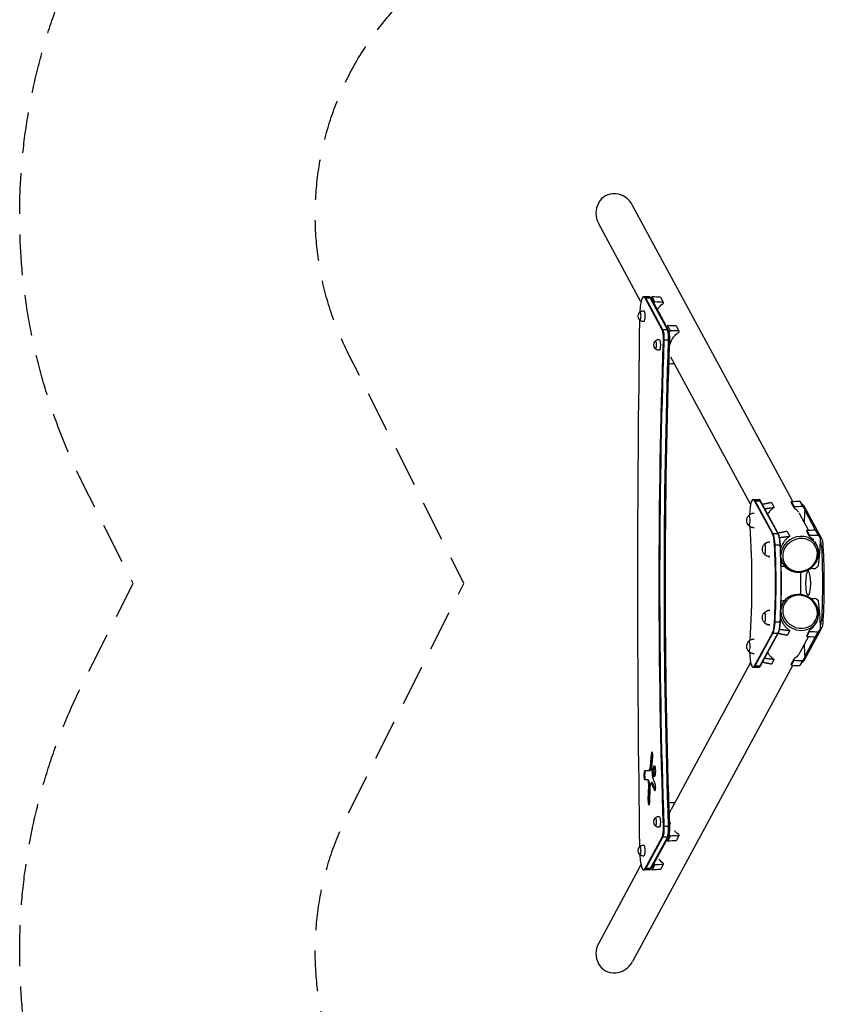
# Model space of a CAD drawing. Units: millimetres. Extents: x -5764 to 5102, y -4820 to 4820.
# Drawn here: x -5764 to -3262, y -1310 to 1755 of the extents above; entities that cross this region are included whole.
import ezdxf

# ---------------------------------------------------------------- set-up
doc = ezdxf.new("R2010")
doc.units = ezdxf.units.MM
doc.header["$LTSCALE"] = 20
doc.linetypes.add('HIDDEN', pattern=[9.525, 6.35, -3.175])
for name, color, linetype in [('2d', 230, 'Continuous'), ('ASTM-BufferZone', 240, 'HIDDEN'), ('ASTM-Safetyzone', 64, 'HIDDEN')]:
    doc.layers.add(name, color=color, linetype=linetype)

msp = doc.modelspace()

# ---------------------------------------------------------------- linework, layer by layer
at = {"layer": '2d'}
for p, q in [((-3356.7, 255.1), (-3855.9, 1176.8)), ((-3829.9, 876.7), (-3961.5, 1119.6)), ((-3803, 892), (-3821.5, 892)), ((-3786.3, 876), (-3794.9, 892)), ((-3768.8, 890.9), (-3760.5, 875.4)), ((-3798.5, 888), (-3817.1, 888)), ((-3763.8, 789.7), (-3817.1, 888)), ((-3761.4, 789.7), (-3814.6, 888)), ((-3800.9, 888), (-3747.7, 789.7)), ((-3798.5, 888), (-3745.2, 789.7)), ((-3737.8, 786.5), (-3746.5, 802.5)), ((-3720.4, 801.4), (-3712, 785.9)), ((-3745.2, 789.7), (-3763.8, 789.7)), ((-3741.3, 756.7), (-3759.9, 756.7)), ((-3488.5, 246.4), (-3736.6, 704.5)), ((-3480.6, 261), (-3462, 261)), ((-3421, 155.1), (-3476.3, 257.2)), ((-3476.3, 257.2), (-3457.7, 257.2)), ((-3419.1, 155.1), (-3474.4, 257.2)), ((-3459.7, 257.2), (-3404.4, 155.1)), ((-3402.5, 155.1), (-3457.7, 257.2)), ((-3423.7, 251.6), (-3415.4, 236.3)), ((-3353.5, 235.3), (-3362.3, 251.5)), ((-3353.4, 239.5), (-3361.8, 254.9)), ((-3335.8, 256), (-3327.2, 240.1)), ((-3319.2, 229.5), (-3328.9, 247.5)), ((-3308.2, 165.5), (-3335.2, 215.4)), ((-3326, 244), (-3327, 244)), ((-3323, 241.3), (-3325.6, 241.3)), ((-3323, 241.3), (-3267.8, 139.3)), ((-3319.3, 225.4), (-3287.4, 166.4)), ((-3421, 155.1), (-3402.5, 155.1)), ((-3375.1, 162), (-3366.9, 146.8)), ((-3305, 145.7), (-3313.8, 161.9)), ((-3304.9, 149.9), (-3313.3, 165.3)), ((-3287.3, 166.4), (-3278.6, 150.5)), ((-3270.7, 139.9), (-3280.4, 157.9)), ((-3283, 118.9), (-3286.7, 125.8)), ((-3270.7, 139.3), (-3267.8, 139.3)), ((-3414.5, 119.9), (-3395.9, 119.9)), ((-3263.3, 115.6), (-3268.2, 115.6)), ((-3388.5, 61.7), (-3392.1, 68.4)), ((-3308.6, 38.1), (-3309.6, 38.1)), ((-3308.6, -38.1), (-3309.6, -38.1)), ((-3388.5, -61.7), (-3392.1, -68.4)), ((-3414.5, -119.9), (-3395.9, -119.9)), ((-3283, -118.9), (-3286.4, -125.3)), ((-3268.2, -115.6), (-3263.3, -115.6)), ((-3366.9, -146.8), (-3375.1, -162)), ((-3267.8, -139.3), (-3323, -241.3)), ((-3313.8, -161.9), (-3305, -145.7)), ((-3313.3, -165.3), (-3304.9, -149.9)), ((-3278.6, -150.5), (-3287.3, -166.4)), ((-3280.4, -157.9), (-3270.7, -139.9)), ((-3267.8, -139.3), (-3270.7, -139.3)), ((-3476.3, -257.2), (-3421, -155.1)), ((-3474.4, -257.2), (-3419.1, -155.1)), ((-3404.4, -155.1), (-3459.7, -257.2)), ((-3457.7, -257.2), (-3402.5, -155.1)), ((-3421, -155.1), (-3402.5, -155.1)), ((-3308.2, -165.5), (-3334.9, -214.9)), ((-3287.4, -166.4), (-3319.3, -225.4)), ((-3415.4, -236.3), (-3423.7, -251.6)), ((-3362.3, -251.5), (-3353.5, -235.3)), ((-3361.8, -254.9), (-3353.4, -239.5)), ((-3327.2, -240.1), (-3335.8, -256)), ((-3328.9, -247.5), (-3319.2, -229.5)), ((-3326, -244), (-3327, -244)), ((-3325.6, -241.3), (-3323, -241.3)), ((-3356.7, -255.1), (-3855.9, -1176.8)), ((-3488.5, -246.4), (-3736.4, -704.2)), ((-3480.6, -261), (-3462, -261)), ((-3476.3, -257.2), (-3457.7, -257.2)), ((-3797.8, -531.6), (-3801.1, -569)), ((-3795.4, -531.6), (-3798.6, -569)), ((-3795.4, -531.6), (-3797.8, -531.6)), ((-3796.1, -573.1), (-3793.4, -540.4)), ((-3798.6, -569), (-3801.1, -569)), ((-3792.9, -604.9), (-3796.1, -573.1)), ((-3803.3, -583.9), (-3818.1, -583.9)), ((-3807.5, -611.5), (-3818.1, -611.5)), ((-3785.4, -624.1), (-3792.9, -604.9)), ((-3806.7, -629.7), (-3808.1, -673.5)), ((-3804.3, -629.7), (-3806.7, -629.7)), ((-3804.3, -629.7), (-3805.7, -673.5)), ((-3802.4, -677.8), (-3801.1, -638.9)), ((-3795.4, -620.3), (-3797.8, -620.3)), ((-3796.7, -621.6), (-3787.6, -644.5)), ((-3794.3, -621.6), (-3796.7, -621.6)), ((-3794.3, -621.6), (-3785.3, -644.2)), ((-3805.7, -673.5), (-3808.1, -673.5)), ((-3785.4, -644.5), (-3787.6, -644.5)), ((-3741.3, -756.7), (-3759.9, -756.7)), ((-3817.1, -888), (-3763.8, -789.7)), ((-3814.6, -888), (-3761.4, -789.7)), ((-3747.7, -789.7), (-3800.9, -888)), ((-3745.2, -789.7), (-3798.5, -888)), ((-3745.2, -789.7), (-3763.8, -789.7)), ((-3746.5, -802.5), (-3737.8, -786.5)), ((-3712, -785.9), (-3720.4, -801.4)), ((-3829.9, -876.7), (-3961.5, -1119.6)), ((-3798.5, -888), (-3817.1, -888)), ((-3794.9, -892), (-3786.3, -876)), ((-3760.5, -875.4), (-3768.8, -890.9)), ((-3803, -892), (-3821.5, -892))]:
    msp.add_line(p, q, dxfattribs=at)
at = {"layer": '2d', "extrusion": (0, 0, -1)}
for centre, radius, start, end in [((3821.6, 832), 17, 316.1424, 43.8576), ((3773.1, 742.5), 17, 316.1424, 43.8576), ((3477.5, 196), 23, 317.2589, 42.7411), ((3429, 106.4), 23, 317.2589, 42.7411), ((3429, -106.4), 23, 317.2589, 42.7411), ((3477.5, -196), 23, 317.2589, 42.7411), ((3773.1, -742.5), 17, 316.1424, 43.8576), ((3821.6, -832), 17, 316.1424, 43.8576)]:
    msp.add_arc(centre, radius, start, end, dxfattribs=at)
at = {"layer": '2d'}
for centre, major_axis, ratio, start_param, end_param in [((-3908.7, 1148.2), (31.3, -57.8), 0.913179, 1.570796, 4.712389), ((-3821.5, 832), (0, -60), 0.207912, 2.775074, 4.508745), ((-3819.1, 832), (0, -60), 0.207912, 2.775074, 3.141593), ((-3819.1, 832), (0, -60), 0.207912, 2.775074, 3.141593), ((-3805.4, 832), (0, -60), 0.207912, 2.775074, 3.141593), ((-1553.6, 0), (0, -11000), 0.207912, 4.637727, 4.787051), ((-3766.1, 761.7), (0, -30), 0.207912, 1.401848, 2.775074), ((-3763.6, 761.7), (0, -30), 0.207912, 1.401848, 2.775074), ((-3749.9, 761.7), (0, -30), 0.207912, 1.401848, 2.775074), ((-2821.5, 0), (0, -4500), 0.207912, 4.543441, 4.881337), ((-2819.1, 0), (0, -4500), 0.207912, 4.543441, 4.881337), ((-3480.6, 204), (0, -57), 0.207912, 2.775074, 4.54515), ((-3478.6, 204), (0, -57), 0.207912, 2.775074, 3.141593), ((-3462, 204), (0, -57), 0.207912, 2.775074, 3.141593), ((-3326.2, 130.5), (0, -211.6), 0.207912, 4.084006, 4.103642), ((-3397.2, 261.6), (0, -211.6), 0.207912, 1.446505, 1.466141), ((-3362.9, 261.6), (0, -212.8), 0.207912, 1.226145, 1.419739), ((-3493.7, 196), (0, -16), 0.207912, -0.221303, 3.362895), ((-3476.8, 197.5), (0, -24.5), 0.978148, -0.776073, -0.014525), ((-3424.9, 106.6), (0, -52), 0.207912, 1.83053, 2.775074), ((-3423, 106.6), (0, -52), 0.207912, 1.83053, 2.775074), ((-3406.3, 106.6), (0, -52), 0.207912, 1.83053, 2.775074), ((-3277.7, 40.9), (0, -211.6), 0.207912, 4.084006, 4.103642), ((-3445.1, 106.4), (0, -16), 0.207912, -0.221303, 3.362895), ((-3335.7, 90.3), (-52.8, -28.6), 0.913179, -0.318501, 5.755055), ((-3348.6, 172), (0, -211.6), 0.207912, 1.446505, 1.466141), ((-3314.4, 172), (0, -212.8), 0.207912, 0.988815, 1.419739), ((-3275.3, 106.6), (0, -35), 0.207912, 1.83053, 2.491161), ((-3508.3, 0), (0, -467), 0.207912, 1.311063, 1.83053), ((-3506.3, 0), (0, -467), 0.207912, 1.311063, 1.83053), ((-3489.7, 0), (0, -467), 0.207912, 1.311063, 1.83053), ((-3428.2, 107.9), (0, -24.5), 0.978148, -0.776073, -0.014525), ((-3457, 0), (0, -600), 0.207912, 1.512789, 1.628804), ((-3335.7, -90.3), (52.8, -28.6), 0.913179, 3.669714, 9.743287), ((-3314.4, -172), (0, -212.8), 0.207912, 1.721853, 2.152778), ((-3445.1, -106.4), (0, -16), 0.207912, -0.221303, 3.362895), ((-3428.2, -105), (0, -24.5), 0.978148, -0.776073, -0.014525), ((-3424.9, -106.6), (0, -52), 0.207912, 0.366519, 1.311063), ((-3423, -106.6), (0, -52), 0.207912, 0.366519, 1.311063), ((-3406.3, -106.6), (0, -52), 0.207912, 0.366519, 1.311063), ((-3275.3, -106.6), (0, -35), 0.207912, 0.650431, 1.311063), ((-3348.6, -172), (0, -211.6), 0.207912, 1.675452, 1.695088), ((-3493.7, -196), (0, -16), 0.207912, -0.221303, 3.362895), ((-3277.7, -40.9), (0, -211.6), 0.207912, -0.962049, -0.942414), ((-3476.8, -194.5), (0, -24.5), 0.978148, -0.776073, -0.014525), ((-3480.6, -204), (0, -57), 0.207912, -1.40356, 0.366519), ((-3362.9, -261.6), (0, -212.8), 0.207912, 1.721853, 1.915448), ((-3397.2, -261.6), (0, -211.6), 0.207912, 1.675452, 1.695088), ((-3478.6, -204), (0, -57), 0.207912, 0, 0.366519), ((-3462, -204), (0, -57), 0.207912, 0, 0.366519), ((-3326.2, -130.5), (0, -211.6), 0.207912, -0.962049, -0.942414), ((-3795.6, -536.1), (0, -11.6), 0.207912, 1.189114, 4.316337), ((-3793.2, -536.1), (0, -11.6), 0.207912, 3.674051, 4.316337), ((-3786.3, -584.9), (0, -17.7), 0.207912, 3.48014, 5.944638), ((-3818.1, -597.7), (0, -13.8), 0.207912, 3.141593, 6.283185), ((-3815.6, -597.7), (0, -13.8), 0.207912, 3.141593, 6.283185), ((-3786.5, -634.3), (0, -11.5), 0.207912, -0.480784, 2.651996), ((-3805.2, -675.6), (0, -14), 0.207912, 4.56112, 7.696899), ((-3802.8, -675.6), (0, -14), 0.207912, 4.56112, 5.849018), ((-3766.1, -761.7), (0, -30), 0.207912, 0.366519, 1.739744), ((-3763.6, -761.7), (0, -30), 0.207912, 0.366519, 1.739744), ((-3763.6, -761.7), (0, -30), 0.207912, 0.366519, 1.739744), ((-3749.9, -761.7), (0, -30), 0.207912, 0.366519, 1.739744), ((-3821.5, -832), (0, -60), 0.207912, -1.367153, 0.366519), ((-3819.1, -832), (0, -60), 0.207912, 0, 0.366519), ((-3819.1, -832), (0, -60), 0.207912, 0, 0.366519), ((-3805.4, -832), (0, -60), 0.207912, 0, 0.366519), ((-3908.7, -1148.2), (-31.3, -57.8), 0.913179, 4.712389, 7.853982)]:
    msp.add_ellipse(centre, major_axis=major_axis, ratio=ratio, start_param=start_param, end_param=end_param, dxfattribs=at)
at = {"layer": '2d', "extrusion": (0, 0, -1)}
for centre, major_axis, ratio, start_param, end_param in [((-3805.4, 832), (0, -60), 0.207912, 3.141593, 3.508112), ((-3803, 832), (0, -60), 0.207912, 3.141593, 3.508112), ((-3804.2, 897.5), (0, -211.6), 0.207912, -1.466141, -1.446505), ((-3833.3, 832), (0, -12.3), 0.207912, 2.697275, 6.727503), ((-3821.5, 832), (0, -17), 0.207912, 3.145526, 6.279252), ((-3749.9, 761.7), (0, -30), 0.207912, 3.508112, 4.881337), ((-3747.5, 761.7), (0, -30), 0.207912, 3.508112, 4.881337), ((-3755.7, 808), (0, -211.6), 0.207912, -1.466141, -1.446505), ((-3784.8, 742.5), (0, -12.3), 0.207912, 2.697275, 6.727503), ((-2837.6, 0), (0, -4500), 0.207912, 1.401848, 1.739744), ((-2835.2, 0), (0, -4500), 0.207912, 1.401848, 1.739744), ((-3773.1, 742.5), (0, -17), 0.207912, 3.145526, 6.279252), ((-2821.5, 0), (0, -4500), 0.207912, 1.401848, 1.739744), ((-3463.9, 204), (0, -57), 0.207912, 3.141593, 3.508112), ((-3476.8, 194.5), (0, -24.5), 0.978148, 2.365519, 3.127068), ((-3326, 204), (0, -40), 0.207912, 3.141593, 3.508112), ((-3606.7, 0), (0, -583), 0.207912, 4.402449, 5.022329), ((-3408.3, 106.6), (0, -52), 0.207912, 3.508112, 4.452656), ((-3428.2, 105), (0, -24.5), 0.978148, 2.365519, 3.127068), ((-3270.4, 106.6), (0, -35), 0.207912, 3.508112, 4.452656), ((-3491.7, 0), (0, -467), 0.207912, 4.452656, 4.972122), ((-3314, 93.5), (-33.5, -18.1), 0.913179, 3.306806, 3.734863), ((-3358.6, 0), (0, -450), 0.207912, 4.452656, 4.972122), ((-3353.8, 0), (0, -450), 0.207912, 4.452656, 4.972122), ((-3309.6, 0), (0, -38.1), 0.207912, 3.141593, 9.424778), ((-3428.2, -107.9), (0, -24.5), 0.978148, 2.365519, 3.127068), ((-3408.3, -106.6), (0, -52), 0.207912, -1.311063, -0.366519), ((-3270.4, -106.6), (0, -35), 0.207912, -1.311063, -0.366519), ((-3476.8, -197.5), (0, -24.5), 0.978148, 2.365519, 3.127068), ((-3326, -204), (0, -40), 0.207912, -0.366519, 0), ((-3463.9, -204), (0, -57), 0.207912, -0.366519, 0), ((-3805.8, -559.6), (0, -24.4), 0.207912, -1.174744, 0), ((-3803.3, -559.6), (0, -24.4), 0.207912, -1.174744, 0), ((-3810, -627.3), (0, -15.8), 0.207912, 3.141593, 4.863658), ((-3807.5, -627.3), (0, -15.8), 0.207912, 3.141593, 4.863658), ((-3795.3, -643.3), (0, -28.2), 0.207912, 1.727879, 2.339814), ((-3797.8, -631.5), (0, -11.2), 0.207912, 2.339814, 3.622376), ((-3795.4, -631.5), (0, -11.2), 0.207912, 3.141593, 3.622376), ((-3784.8, -742.5), (0, -12.3), 0.207912, 2.697275, 6.727503), ((-3773.1, -742.5), (0, -17), 0.207912, 3.145526, 6.279252), ((-3749.9, -761.7), (0, -30), 0.207912, 4.543441, 5.916666), ((-3747.5, -761.7), (0, -30), 0.207912, 4.543441, 5.916666), ((-3755.7, -808), (0, -211.6), 0.207912, 4.588098, 4.607733), ((-3833.3, -832), (0, -12.3), 0.207912, 2.697275, 6.727503), ((-3821.5, -832), (0, -17), 0.207912, 3.145526, 6.279252), ((-3805.4, -832), (0, -60), 0.207912, -0.366519, 0), ((-3803, -832), (0, -60), 0.207912, -0.366519, 0), ((-3804.2, -897.5), (0, -211.6), 0.207912, 4.588098, 4.607733)]:
    msp.add_ellipse(centre, major_axis=major_axis, ratio=ratio, start_param=start_param, end_param=end_param, dxfattribs=at)
for centre, major_axis in [((-3334.7, 88.5), (-48.4, -26.2)), ((-3334.7, -88.5), (48.4, -26.2))]:
    msp.add_ellipse(centre, major_axis=major_axis, ratio=0.913179, dxfattribs=at)
at = {"layer": '2d'}
msp.add_ellipse((-3788.8, -584.9), major_axis=(0, -17.7), ratio=0.207912, dxfattribs=at)
for points, degree in [([(-3794.9, 892), (-3796.3, 890.9), (-3797.6, 889.9), (-3798.9, 888.7)], 3), ([(-3768.8, 890.9), (-3777.5, 891.2), (-3786.2, 891.6), (-3794.9, 892)], 3), ([(-3789.8, 872), (-3788.7, 873.4), (-3787.5, 874.7), (-3786.3, 876)], 3), ([(-3760.5, 875.4), (-3769.1, 875.6), (-3777.7, 875.8), (-3786.3, 876)], 3), ([(-3746.5, 802.5), (-3747.8, 801.5), (-3749.2, 800.4), (-3750.4, 799.3)], 3), ([(-3720.4, 801.4), (-3729.1, 801.7), (-3737.8, 802.1), (-3746.5, 802.5)], 3), ([(-3742.7, 780.8), (-3741.1, 782.8), (-3739.5, 784.7), (-3737.8, 786.5)], 3), ([(-3712, 785.9), (-3720.6, 786.1), (-3729.2, 786.3), (-3737.8, 786.5)], 3), ([(-3725.2, 683.4), (-3731.4, 683.2), (-3737.6, 682.9), (-3743.8, 682.6)], 3), ([(-3423.7, 251.6), (-3437.8, 248.6), (-3451.6, 245.8)], 2), ([(-3361.8, 254.9), (-3353.1, 255.3), (-3344.5, 255.7), (-3335.8, 256)], 3), ([(-3328.9, 247.5), (-3330.9, 250.6), (-3333.2, 253.4), (-3335.8, 256)], 3), ([(-3444.5, 232.7), (-3430.2, 234.5), (-3415.4, 236.3)], 2), ([(-3353.4, 239.5), (-3344.7, 239.7), (-3335.9, 239.9), (-3327.2, 240.1)], 3), ([(-3327.2, 240.1), (-3324.2, 236.8), (-3321.5, 233.3), (-3319.2, 229.5)], 3), ([(-3375.1, 162), (-3389.3, 159.1), (-3403, 156.2)], 2), ([(-3313.3, 165.3), (-3304.6, 165.7), (-3295.9, 166.1), (-3287.3, 166.4)], 3), ([(-3280.4, 157.9), (-3282.4, 161), (-3284.7, 163.8), (-3287.3, 166.4)], 3), ([(-3398.6, 142.8), (-3383, 144.7), (-3366.9, 146.8)], 2), ([(-3304.9, 149.9), (-3296.1, 150.1), (-3287.4, 150.3), (-3278.6, 150.5)], 3), ([(-3278.6, 150.5), (-3275.7, 147.2), (-3273, 143.7), (-3270.7, 139.9)], 3), ([(-3393.3, 54.7), (-3387.7, 53.6), (-3382, 52.4)], 2), ([(-3301.8, 47.1), (-3296.9, 46.9), (-3291.9, 46.7), (-3286.9, 46.5)], 3), ([(-3277.4, 55), (-3280.3, 51.9), (-3283.5, 49.1), (-3286.9, 46.5)], 3), ([(-3393.3, -54.7), (-3387.7, -53.6), (-3382, -52.4)], 2), ([(-3301.8, -47.1), (-3296.9, -46.9), (-3291.9, -46.7), (-3286.9, -46.5)], 3), ([(-3286.9, -46.5), (-3283.5, -49.1), (-3280.3, -51.9), (-3277.4, -55)], 3), ([(-3398.6, -142.8), (-3383, -144.7), (-3366.9, -146.8)], 2), ([(-3304.9, -149.9), (-3296.1, -150.1), (-3287.4, -150.3), (-3278.6, -150.5)], 3), ([(-3270.7, -139.9), (-3273, -143.7), (-3275.7, -147.2), (-3278.6, -150.5)], 3), ([(-3375.1, -162), (-3389.3, -159.1), (-3403, -156.2)], 2), ([(-3313.3, -165.3), (-3304.6, -165.7), (-3295.9, -166.1), (-3287.3, -166.4)], 3), ([(-3287.3, -166.4), (-3284.7, -163.8), (-3282.4, -161), (-3280.4, -157.9)], 3), ([(-3444.5, -232.7), (-3430.2, -234.5), (-3415.4, -236.3)], 2), ([(-3353.4, -239.5), (-3344.7, -239.7), (-3335.9, -239.9), (-3327.2, -240.1)], 3), ([(-3319.2, -229.5), (-3321.5, -233.3), (-3324.2, -236.8), (-3327.2, -240.1)], 3), ([(-3423.7, -251.6), (-3437.8, -248.6), (-3451.6, -245.8)], 2), ([(-3361.8, -254.9), (-3353.1, -255.3), (-3344.5, -255.7), (-3335.8, -256)], 3), ([(-3335.8, -256), (-3333.2, -253.4), (-3330.9, -250.6), (-3328.9, -247.5)], 3), ([(-3725.2, -683.4), (-3731.4, -683.1), (-3737.6, -682.9), (-3743.8, -682.6)], 3), ([(-3737.8, -786.5), (-3739.5, -784.7), (-3741.1, -782.8), (-3742.7, -780.8)], 3), ([(-3712, -785.9), (-3720.6, -786.1), (-3729.2, -786.3), (-3737.8, -786.5)], 3), ([(-3750.4, -799.3), (-3749.2, -800.4), (-3747.8, -801.5), (-3746.5, -802.5)], 3), ([(-3720.4, -801.4), (-3729.1, -801.7), (-3737.8, -802.1), (-3746.5, -802.5)], 3), ([(-3798.9, -888.7), (-3797.6, -889.9), (-3796.3, -890.9), (-3794.9, -892)], 3), ([(-3786.3, -876), (-3787.5, -874.7), (-3788.7, -873.3), (-3789.8, -872)], 3), ([(-3760.5, -875.4), (-3769.1, -875.6), (-3777.7, -875.8), (-3786.3, -876)], 3), ([(-3768.8, -890.9), (-3777.5, -891.2), (-3786.2, -891.6), (-3794.9, -892)], 3)]:
    msp.add_open_spline(points, degree=degree, dxfattribs=at)
for points, knots in [([(-3779.2, 852.5), (-3778.5, 853.5), (-3777.8, 854.6), (-3776.2, 856.7), (-3775.4, 857.7), (-3773.8, 859.6), (-3773, 860.6), (-3770.4, 863.3), (-3768.5, 865.1), (-3764.7, 868.3), (-3762.7, 869.9), (-3760.6, 871.3)], [0.09480601, 0.09480601, 0.09480601, 0.09480601, 0.0986573, 0.0986573, 0.10245181, 0.10245181, 0.10624631, 0.10624631, 0.11383531, 0.11383531, 0.12142432, 0.12142432, 0.12142432, 0.12142432]), ([(-3833.8, 844.1), (-3833.4, 844.5), (-3832.9, 844.9), (-3831.8, 845.8), (-3831.1, 846.3), (-3829.6, 847.1), (-3828.8, 847.5), (-3827, 848.2), (-3825.9, 848.5), (-3823.8, 848.9), (-3822.7, 849), (-3821.5, 849)], [2.9390444, 2.9390444, 2.9390444, 2.9390444, 2.9803408, 2.9803408, 3.0216372, 3.0216372, 3.0629336, 3.0629336, 3.10423, 3.10423, 3.1455265, 3.1455265, 3.1455265, 3.1455265]), ([(-3821.5, 815), (-3822.7, 815), (-3823.8, 815.1), (-3825.9, 815.4), (-3827, 815.7), (-3828.8, 816.4), (-3829.6, 816.8), (-3831.1, 817.7), (-3831.8, 818.2), (-3832.9, 819), (-3833.4, 819.5), (-3833.8, 819.9)], [6.2792515, 6.2792515, 6.2792515, 6.2792515, 6.3205479, 6.3205479, 6.3618443, 6.3618443, 6.4031407, 6.4031407, 6.4444371, 6.4444371, 6.4857335, 6.4857335, 6.4857335, 6.4857335]), ([(-3741.9, 731.9), (-3741.8, 732.4), (-3741.8, 733), (-3741.6, 734.2), (-3741.6, 734.8), (-3741.3, 736.6), (-3741.1, 737.8), (-3740.4, 741.4), (-3739.8, 743.7), (-3738.6, 747.3), (-3738.2, 748.5), (-3737.5, 750.2), (-3737.3, 750.8), (-3736.8, 752), (-3736.5, 752.6), (-3735.2, 755.4), (-3734.1, 757.7), (-3731.5, 762), (-3730.1, 764.1), (-3727.8, 767.2), (-3727, 768.2), (-3725.3, 770.1), (-3724.5, 771.1), (-3721.9, 773.9), (-3720.1, 775.6), (-3716.2, 778.9), (-3714.2, 780.4), (-3712.1, 781.8)], [0.06074678, 0.06074678, 0.06074678, 0.06074678, 0.06260953, 0.06260953, 0.06450678, 0.06450678, 0.06830128, 0.06830128, 0.07589029, 0.07589029, 0.07968479, 0.07968479, 0.08158204, 0.08158204, 0.08347929, 0.08347929, 0.0910683, 0.0910683, 0.0986573, 0.0986573, 0.10245181, 0.10245181, 0.10624631, 0.10624631, 0.11383531, 0.11383531, 0.12142432, 0.12142432, 0.12142432, 0.12142432]), ([(-3785.3, 754.6), (-3784.9, 755), (-3784.4, 755.5), (-3783.3, 756.3), (-3782.7, 756.8), (-3781.2, 757.6), (-3780.3, 758.1), (-3778.5, 758.8), (-3777.5, 759), (-3775.3, 759.4), (-3774.2, 759.5), (-3773.1, 759.5)], [2.9390444, 2.9390444, 2.9390444, 2.9390444, 2.9803408, 2.9803408, 3.0216372, 3.0216372, 3.0629336, 3.0629336, 3.10423, 3.10423, 3.1455265, 3.1455265, 3.1455265, 3.1455265]), ([(-3773.1, 725.5), (-3774.2, 725.5), (-3775.3, 725.6), (-3777.5, 726), (-3778.5, 726.3), (-3780.3, 727), (-3781.2, 727.4), (-3782.7, 728.2), (-3783.3, 728.7), (-3784.4, 729.6), (-3784.9, 730), (-3785.3, 730.4)], [6.2792515, 6.2792515, 6.2792515, 6.2792515, 6.3205479, 6.3205479, 6.3618443, 6.3618443, 6.4031407, 6.4031407, 6.4444371, 6.4444371, 6.4857335, 6.4857335, 6.4857335, 6.4857335]), ([(-3493.9, 212), (-3493.5, 212.5), (-3492.9, 212.9), (-3491.6, 214), (-3490.7, 214.7), (-3488.7, 216), (-3487.5, 216.6), (-3484.9, 217.7), (-3483.4, 218.2), (-3480.4, 218.8), (-3478.7, 219), (-3477.1, 219)], [2.9389696, 2.9389696, 2.9389696, 2.9389696, 2.970197, 2.970197, 3.0123894, 3.0123894, 3.0545818, 3.0545818, 3.0967743, 3.0967743, 3.1385051, 3.1385051, 3.1385051, 3.1385051]), ([(-3415.4, 236.3), (-3415.6, 236.2), (-3415.8, 236.1), (-3417.6, 235), (-3419.1, 233.9), (-3422, 231.6), (-3423.4, 230.4), (-3426, 227.9), (-3427.3, 226.7), (-3429.7, 224), (-3430.8, 222.6), (-3433.1, 219.7), (-3434.2, 218.1), (-3435.3, 216.4), (-3435.4, 216.2), (-3435.5, 216.1)], [71.307406, 71.307406, 71.307406, 71.307406, 71.980937, 71.980937, 77.278465, 77.278465, 82.575993, 82.575993, 87.873521, 87.873521, 93.27269, 93.27269, 98.671859, 98.671859, 99.162013, 99.162013, 99.162013, 99.162013]), ([(-3353.5, 235.3), (-3351.4, 233.9), (-3349.5, 232.4), (-3345.8, 229.1), (-3344, 227.4), (-3341.6, 224.6), (-3340.8, 223.7), (-3340, 222.7), (-3340, 222.7), (-3340, 222.7)], [0.00000024, 0.00000024, 0.00000024, 0.00000024, 0.00758924, 0.00758924, 0.01517825, 0.01517825, 0.01897275, 0.01897275, 0.01897307, 0.01897307, 0.01897307, 0.01897307]), ([(-3337.9, 219.7), (-3337.9, 219.7), (-3337.9, 219.7), (-3336.8, 218.1), (-3335.8, 216.5), (-3334.9, 214.8)], [0.022766909, 0.022766909, 0.022766909, 0.022766909, 0.022767252, 0.022767252, 0.028694806, 0.028694806, 0.028694806, 0.028694806]), ([(-3477.1, 173), (-3478.7, 173.1), (-3480.4, 173.3), (-3483.4, 173.9), (-3484.9, 174.4), (-3487.5, 175.5), (-3488.7, 176.1), (-3490.7, 177.4), (-3491.6, 178), (-3492.9, 179.2), (-3493.5, 179.6), (-3493.9, 180.1)], [0.0030875, 0.0030875, 0.0030875, 0.0030875, 0.0448184, 0.0448184, 0.0870108, 0.0870108, 0.1292032, 0.1292032, 0.1713956, 0.1713956, 0.2026231, 0.2026231, 0.2026231, 0.2026231]), ([(-3445.4, 122.4), (-3444.9, 122.9), (-3444.4, 123.3), (-3443.1, 124.4), (-3442.2, 125.1), (-3440.1, 126.4), (-3439, 127), (-3436.4, 128.1), (-3434.9, 128.6), (-3431.8, 129.2), (-3430.2, 129.4), (-3428.6, 129.4)], [2.9389696, 2.9389696, 2.9389696, 2.9389696, 2.970197, 2.970197, 3.0123894, 3.0123894, 3.0545818, 3.0545818, 3.0967743, 3.0967743, 3.1385051, 3.1385051, 3.1385051, 3.1385051]), ([(-3366.9, 146.8), (-3367.1, 146.6), (-3367.3, 146.5), (-3369, 145.4), (-3370.6, 144.3), (-3373.5, 142), (-3374.9, 140.8), (-3377.5, 138.4), (-3378.8, 137.1), (-3381.1, 134.4), (-3382.3, 133), (-3384.6, 130.1), (-3385.6, 128.5), (-3387.7, 125.3), (-3388.6, 123.7), (-3390.4, 120.3), (-3391.3, 118.6), (-3392.8, 115.1), (-3393.5, 113.3), (-3394.5, 110.3), (-3394.9, 109), (-3395.2, 107.7)], [71.307406, 71.307406, 71.307406, 71.307406, 71.980937, 71.980937, 77.278465, 77.278465, 82.575993, 82.575993, 87.873521, 87.873521, 93.27269, 93.27269, 98.671859, 98.671859, 104.071028, 104.071028, 109.470198, 109.470198, 114.869367, 114.869367, 118.742151, 118.742151, 118.742151, 118.742151]), ([(-3305, 145.7), (-3302.9, 144.3), (-3300.9, 142.8), (-3297.2, 139.5), (-3295.5, 137.8), (-3293.1, 135), (-3292.3, 134.1), (-3291.5, 133.1), (-3291.5, 133.1), (-3291.5, 133.1)], [0.00000024, 0.00000024, 0.00000024, 0.00000024, 0.00758924, 0.00758924, 0.01517825, 0.01517825, 0.01897275, 0.01897275, 0.01897302, 0.01897302, 0.01897302, 0.01897302]), ([(-3289.3, 130.1), (-3289.3, 130.1), (-3289.3, 130.1), (-3288.3, 128.5), (-3287.3, 126.9), (-3286.4, 125.2)], [0.022766961, 0.022766961, 0.022766961, 0.022766961, 0.022767252, 0.022767252, 0.028694806, 0.028694806, 0.028694806, 0.028694806]), ([(-3428.6, 83.4), (-3430.2, 83.5), (-3431.8, 83.7), (-3434.9, 84.3), (-3436.4, 84.8), (-3439, 85.9), (-3440.1, 86.5), (-3442.2, 87.8), (-3443.1, 88.5), (-3444.4, 89.6), (-3444.9, 90), (-3445.4, 90.5)], [0.0030875, 0.0030875, 0.0030875, 0.0030875, 0.0448184, 0.0448184, 0.0870108, 0.0870108, 0.1292032, 0.1292032, 0.1713956, 0.1713956, 0.2026231, 0.2026231, 0.2026231, 0.2026231]), ([(-3393.8, 71.9), (-3393.7, 71.8), (-3393.6, 71.6), (-3393.1, 70.4), (-3392.6, 69.4), (-3392.1, 68.4)], [157.49043, 157.49043, 157.49043, 157.49043, 158.06272, 158.06272, 161.926591, 161.926591, 161.926591, 161.926591]), ([(-3445.4, -90.5), (-3444.9, -90), (-3444.4, -89.6), (-3443.1, -88.5), (-3442.2, -87.8), (-3440.1, -86.5), (-3439, -85.9), (-3436.4, -84.8), (-3434.9, -84.3), (-3431.8, -83.7), (-3430.2, -83.5), (-3428.6, -83.4)], [2.9389696, 2.9389696, 2.9389696, 2.9389696, 2.970197, 2.970197, 3.0123894, 3.0123894, 3.0545818, 3.0545818, 3.0967743, 3.0967743, 3.1385051, 3.1385051, 3.1385051, 3.1385051]), ([(-3392.1, -68.4), (-3392.6, -69.4), (-3393.1, -70.4), (-3393.6, -71.6), (-3393.7, -71.8), (-3393.8, -71.9)], [100.207158, 100.207158, 100.207158, 100.207158, 104.071028, 104.071028, 104.643472, 104.643472, 104.643472, 104.643472]), ([(-3428.6, -129.4), (-3430.2, -129.4), (-3431.8, -129.2), (-3434.9, -128.6), (-3436.4, -128.1), (-3439, -127), (-3440.1, -126.4), (-3442.2, -125.1), (-3443.1, -124.4), (-3444.4, -123.3), (-3444.9, -122.9), (-3445.4, -122.4)], [0.0030875, 0.0030875, 0.0030875, 0.0030875, 0.0448184, 0.0448184, 0.0870108, 0.0870108, 0.1292032, 0.1292032, 0.1713956, 0.1713956, 0.2026231, 0.2026231, 0.2026231, 0.2026231]), ([(-3395.2, -107.7), (-3394.9, -109), (-3394.5, -110.3), (-3393.5, -113.3), (-3392.8, -115.1), (-3391.3, -118.6), (-3390.4, -120.3), (-3388.6, -123.7), (-3387.7, -125.3), (-3385.6, -128.5), (-3384.6, -130.1), (-3382.3, -133), (-3381.1, -134.4), (-3378.8, -137.1), (-3377.5, -138.4), (-3374.9, -140.8), (-3373.5, -142), (-3370.6, -144.3), (-3369, -145.4), (-3367.3, -146.5), (-3367.1, -146.6), (-3366.9, -146.8)], [143.391367, 143.391367, 143.391367, 143.391367, 147.264382, 147.264382, 152.663551, 152.663551, 158.06272, 158.06272, 163.461889, 163.461889, 168.861058, 168.861058, 174.260227, 174.260227, 179.557756, 179.557756, 184.855284, 184.855284, 190.152812, 190.152812, 190.826343, 190.826343, 190.826343, 190.826343]), ([(-3286.4, -125.2), (-3287.3, -126.9), (-3288.3, -128.5), (-3290, -131.1), (-3290.8, -132.1), (-3292.3, -134.1), (-3293.1, -135), (-3295.5, -137.8), (-3297.3, -139.5), (-3300.9, -142.8), (-3302.9, -144.3), (-3305, -145.7)], [0.09272579, 0.09272579, 0.09272579, 0.09272579, 0.0986573, 0.0986573, 0.10245181, 0.10245181, 0.10624631, 0.10624631, 0.11383531, 0.11383531, 0.12142432, 0.12142432, 0.12142432, 0.12142432]), ([(-3493.9, -180.1), (-3493.5, -179.6), (-3492.9, -179.2), (-3491.6, -178), (-3490.7, -177.4), (-3488.7, -176.1), (-3487.5, -175.5), (-3484.9, -174.4), (-3483.4, -173.9), (-3480.4, -173.3), (-3478.7, -173.1), (-3477.1, -173)], [2.9389696, 2.9389696, 2.9389696, 2.9389696, 2.970197, 2.970197, 3.0123894, 3.0123894, 3.0545818, 3.0545818, 3.0967743, 3.0967743, 3.1385051, 3.1385051, 3.1385051, 3.1385051]), ([(-3477.1, -219), (-3478.7, -219), (-3480.4, -218.8), (-3483.4, -218.2), (-3484.9, -217.7), (-3487.5, -216.6), (-3488.7, -216), (-3490.7, -214.7), (-3491.6, -214), (-3492.9, -212.9), (-3493.5, -212.5), (-3493.9, -212)], [0.0030875, 0.0030875, 0.0030875, 0.0030875, 0.0448184, 0.0448184, 0.0870108, 0.0870108, 0.1292032, 0.1292032, 0.1713956, 0.1713956, 0.2026231, 0.2026231, 0.2026231, 0.2026231]), ([(-3435.5, -216.1), (-3435.4, -216.2), (-3435.3, -216.4), (-3434.2, -218.1), (-3433.1, -219.7), (-3430.8, -222.6), (-3429.7, -224), (-3427.3, -226.7), (-3426, -227.9), (-3423.4, -230.4), (-3422, -231.6), (-3419.1, -233.9), (-3417.6, -235), (-3415.8, -236.1), (-3415.6, -236.2), (-3415.4, -236.3)], [162.971585, 162.971585, 162.971585, 162.971585, 163.461889, 163.461889, 168.861058, 168.861058, 174.260227, 174.260227, 179.557756, 179.557756, 184.855284, 184.855284, 190.152812, 190.152812, 190.826343, 190.826343, 190.826343, 190.826343]), ([(-3334.9, -214.8), (-3335.8, -216.5), (-3336.8, -218.1), (-3338.6, -220.7), (-3339.3, -221.7), (-3340.8, -223.7), (-3341.6, -224.6), (-3344, -227.4), (-3345.8, -229.1), (-3349.5, -232.4), (-3351.4, -233.9), (-3353.5, -235.3)], [0.09272579, 0.09272579, 0.09272579, 0.09272579, 0.0986573, 0.0986573, 0.10245181, 0.10245181, 0.10624631, 0.10624631, 0.11383531, 0.11383531, 0.12142432, 0.12142432, 0.12142432, 0.12142432]), ([(-3737.8, -749.4), (-3738.3, -748.3), (-3738.6, -747.2), (-3739.8, -743.8), (-3740.4, -741.4), (-3741.3, -736.6), (-3741.7, -734.3), (-3741.9, -731.3), (-3742, -730.7), (-3742, -729.5), (-3742, -728.9), (-3742.1, -727.1), (-3742, -725.9), (-3741.9, -722.5), (-3741.6, -720.2), (-3741, -716.9), (-3740.8, -715.8), (-3740.4, -714.2), (-3740.2, -713.6), (-3739.9, -712.6), (-3739.8, -712), (-3738.9, -709.4), (-3738.1, -707.4), (-3736.9, -705), (-3736.6, -704.6), (-3736.4, -704.1)], [0.04204856, 0.04204856, 0.04204856, 0.04204856, 0.04553427, 0.04553427, 0.05312327, 0.05312327, 0.06071228, 0.06071228, 0.06260953, 0.06260953, 0.06450678, 0.06450678, 0.06830128, 0.06830128, 0.07589029, 0.07589029, 0.07968479, 0.07968479, 0.08158204, 0.08158204, 0.08347929, 0.08347929, 0.0910683, 0.0910683, 0.09290074, 0.09290074, 0.09290074, 0.09290074]), ([(-3785.3, -730.4), (-3784.9, -730), (-3784.4, -729.6), (-3783.3, -728.7), (-3782.7, -728.2), (-3781.2, -727.4), (-3780.3, -727), (-3778.5, -726.3), (-3777.5, -726), (-3775.3, -725.6), (-3774.2, -725.5), (-3773.1, -725.5)], [2.9390444, 2.9390444, 2.9390444, 2.9390444, 2.9803408, 2.9803408, 3.0216372, 3.0216372, 3.0629336, 3.0629336, 3.10423, 3.10423, 3.1455265, 3.1455265, 3.1455265, 3.1455265]), ([(-3773.1, -759.5), (-3774.2, -759.5), (-3775.3, -759.4), (-3777.5, -759), (-3778.5, -758.8), (-3780.3, -758), (-3781.2, -757.6), (-3782.7, -756.8), (-3783.3, -756.3), (-3784.4, -755.5), (-3784.9, -755), (-3785.3, -754.6)], [6.2792515, 6.2792515, 6.2792515, 6.2792515, 6.3205479, 6.3205479, 6.3618443, 6.3618443, 6.4031407, 6.4031407, 6.4444371, 6.4444371, 6.4857335, 6.4857335, 6.4857335, 6.4857335]), ([(-3712.1, -781.8), (-3714.2, -780.4), (-3716.2, -778.9), (-3720.1, -775.6), (-3721.9, -773.8), (-3724.4, -771.1), (-3725.2, -770.3), (-3726, -769.4)], [0.00000024, 0.00000024, 0.00000024, 0.00000024, 0.00758924, 0.00758924, 0.01517825, 0.01517825, 0.01870858, 0.01870858, 0.01870858, 0.01870858]), ([(-3833.8, -819.9), (-3833.4, -819.5), (-3832.9, -819), (-3831.8, -818.1), (-3831.1, -817.7), (-3829.6, -816.8), (-3828.8, -816.4), (-3827, -815.7), (-3825.9, -815.4), (-3823.8, -815.1), (-3822.7, -815), (-3821.5, -815)], [2.9390444, 2.9390444, 2.9390444, 2.9390444, 2.9803408, 2.9803408, 3.0216372, 3.0216372, 3.0629336, 3.0629336, 3.10423, 3.10423, 3.1455265, 3.1455265, 3.1455265, 3.1455265]), ([(-3821.5, -849), (-3822.7, -849), (-3823.8, -848.9), (-3825.9, -848.5), (-3827, -848.2), (-3828.8, -847.5), (-3829.6, -847.1), (-3831.1, -846.3), (-3831.8, -845.8), (-3832.9, -844.9), (-3833.4, -844.5), (-3833.8, -844.1)], [6.2792515, 6.2792515, 6.2792515, 6.2792515, 6.3205479, 6.3205479, 6.3618443, 6.3618443, 6.4031407, 6.4031407, 6.4444371, 6.4444371, 6.4857335, 6.4857335, 6.4857335, 6.4857335]), ([(-3760.6, -871.3), (-3762.7, -869.9), (-3764.7, -868.3), (-3768.5, -865.1), (-3770.4, -863.3), (-3772.9, -860.6), (-3773.7, -859.7), (-3774.5, -858.8)], [0.00000024, 0.00000024, 0.00000024, 0.00000024, 0.00758924, 0.00758924, 0.01517825, 0.01517825, 0.01870858, 0.01870858, 0.01870858, 0.01870858])]:
    msp.add_open_spline(points, degree=3, knots=knots, dxfattribs=at)
at = {"layer": 'ASTM-BufferZone', "flags": 128}
msp.add_lwpolyline([(-3481.5, 4820), (-124.5, 4820), (-124.5, 2991.8, -0.020082), (26, 2995.7), (26, 4706), (2889, 4706), (2889, 2070.9, 0.045314), (3054.7, 2086, -0.619358), (4079.9, 717.4), (3718.9, 0), (4079.9, -717.4, -0.619358), (3054.7, -2086, 0.045314), (2889, -2070.9), (2889, -4706), (26, -4706), (26, -2994.8, -0.020075), (-124.5, -2993.9), (-124.5, -4820), (-3481.5, -4820), (-3481.5, -2056.9, 0.054793), (-3681.3, -2078.8, -0.632519), (-4741.9, -717.4), (-4380.9, 0), (-4741.9, 717.4, -0.632519), (-3681.3, 2078.8, 0.054793), (-3481.5, 2056.9)], format="xyb", close=True, dxfattribs=at)
at = {"layer": 'ASTM-Safetyzone', "flags": 128}
msp.add_lwpolyline([(-3481.5, 2976.9), (-3481.5, 4820), (-1435.5, 4820), (-124.5, 4820), (-124.5, 2991.8, -0.020082), (26, 2995.7), (26, 4706), (2889, 4706), (2889, 2990.9, -0.619358), (4901.7, 303.8), (4748.8, 0), (4901.7, -303.8, -0.619358), (2889, -2990.9), (2889, -4706), (26, -4706), (26, -2994.8, -0.020075), (-124.5, -2993.9), (-124.5, -4820), (-2170.5, -4820), (-3481.5, -4820), (-3481.5, -2976.9, -0.632519), (-5563.7, -303.8), (-5410.8, 0), (-5563.7, 303.8, -0.632519)], format="xyb", close=True, dxfattribs=at)

doc.saveas('drawing.dxf')
